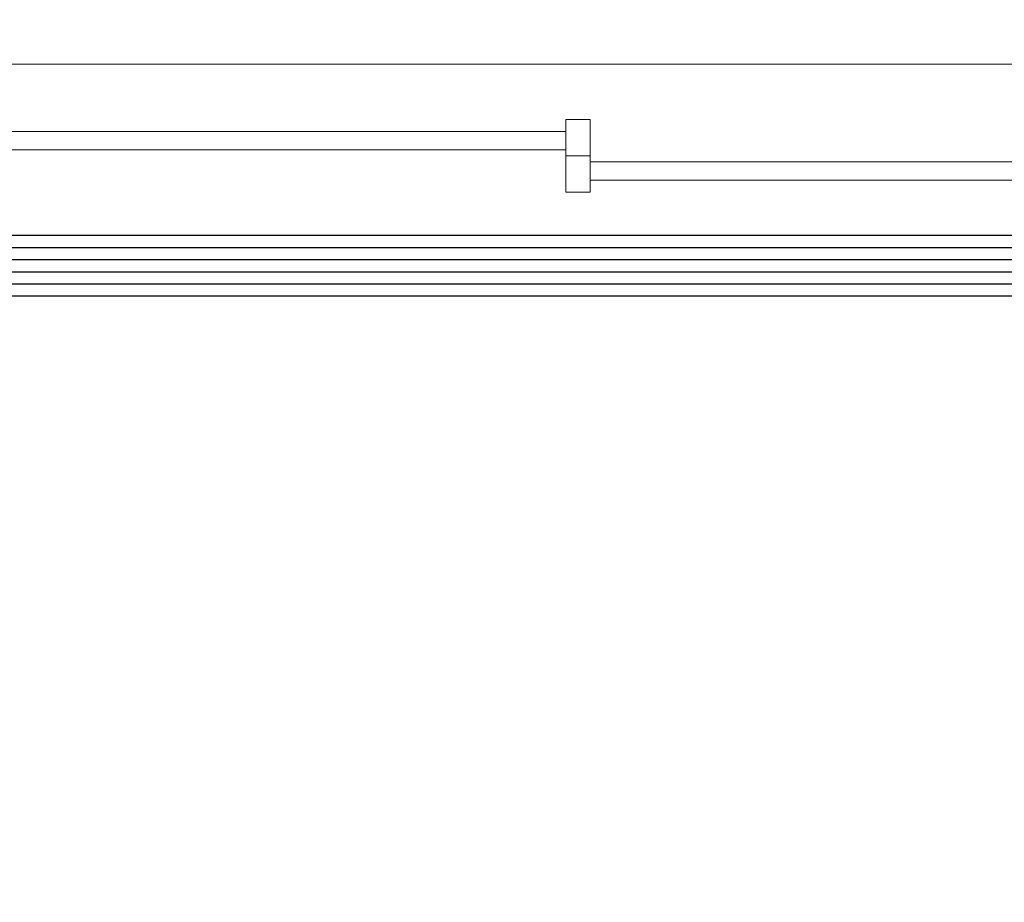
# Model space of a CAD drawing. Extents: x 0 to 243, y 0 to 84.
# Drawn here: x 53 to 54, y 15 to 16 of the extents above; entities that cross this region are included whole.
import ezdxf

# ---------------------------------------------------------------- set-up
doc = ezdxf.new("R2010")
doc.units = 0
doc.header["$LTSCALE"] = 0.75
doc.header["$MEASUREMENT"] = 0
doc.linetypes.add('_Tracejado pequeno', pattern=[0.00225, 0.0015, -0.00075])
for name, color, linetype, lineweight in [('03', 3, 'Continuous', 30), ('A-GENM', 7, 'Continuous', 9), ('A-GENM-HDLN', 7, 'Continuous', 9), ('A-GLAZ', 2, 'Continuous', 9), ('A-GLAZ-HDLN', 7, '_Tracejado pequeno', 9)]:
    doc.layers.add(name, color=color, linetype=linetype, lineweight=lineweight)

# ---------------------------------------------------------------- blocks, each defined once
blk = doc.blocks.new('JANELA - fachada-5745512-PLANTA BAIXA ELÉTRICO')
at = {"layer": 'A-GENM', "color": 1, "true_color": 0xff0000}
for p, q in [((0.01, 0.03), (-0.01, 0.03)), ((-0.01, 0.03), (-0.01, -0.03)), ((0.01, -0.03), (0.01, 0.03)), ((-0.01, -0.03), (0.01, -0.03))]:
    blk.add_line(p, q, dxfattribs=at)
at = {"layer": 'A-GENM-HDLN'}
blk.add_line((-0.01, 0), (0.01, 0), dxfattribs=at)
at = {"layer": 'A-GLAZ'}
for p, q in [((-0.72, 0.0755), (0.72, 0.0755)), ((0.72, -0.0755), (-0.72, -0.0755))]:
    blk.add_line(p, q, dxfattribs=at)
at = {"layer": 'A-GLAZ', "lineweight": 18}
for p, q in [((-0.01, 0.02), (-0.7, 0.02)), ((-0.7, 0.005), (-0.01, 0.005)), ((0.7, -0.005), (0.01, -0.005)), ((0.01, -0.02), (0.7, -0.02))]:
    blk.add_line(p, q, dxfattribs=at)
at = {"layer": 'A-GLAZ-HDLN'}
for p, q in [((-0.7, 0.02), (-0.01, 0.02)), ((-0.01, 0.02), (-0.01, 0.005)), ((-0.01, 0.005), (-0.7, 0.005)), ((0.01, -0.02), (0.01, -0.005)), ((0.01, -0.005), (0.7, -0.005)), ((0.7, -0.02), (0.01, -0.02))]:
    blk.add_line(p, q, dxfattribs=at)

msp = doc.modelspace()

# ---------------------------------------------------------------- linework, layer by layer
at = {"layer": '03'}
for points in [[(30.08613, 15.30173), (33.96613, 15.30173), (33.96613, 15.80173), (56.5919, 15.80173), (56.5919, 34.1547), (56.40196, 34.15526), (47.96336, 34.15526), (47.96336, 31.00143), (33.01852, 31.00143), (33.01752, 21.13986), (30.08613, 21.13986)], [(30.09613, 15.31173), (33.95613, 15.31173), (33.95613, 15.81173), (56.5819, 15.81173), (56.5819, 34.14473), (56.40194, 34.14526), (47.97336, 34.14526), (47.97336, 30.99143), (33.02852, 30.99143), (33.02752, 21.12986), (30.09613, 21.12986)], [(30.10613, 15.32173), (33.94613, 15.32173), (33.94613, 15.82173), (56.5719, 15.82173), (56.5719, 34.13476), (56.40193, 34.13526), (47.98336, 34.13526), (47.98336, 30.98143), (33.03851, 30.98143), (33.03751, 21.11986), (30.10613, 21.11986)], [(30.11613, 15.33173), (33.93613, 15.33173), (33.93613, 15.83173), (56.5619, 15.83173), (56.5619, 34.12479), (56.40192, 34.12526), (47.99336, 34.12526), (47.99336, 30.97143), (33.04851, 30.97143), (33.04751, 21.10986), (30.11613, 21.10986)], [(30.12613, 15.34173), (33.92613, 15.34173), (33.92613, 15.84173), (56.5519, 15.84173), (56.5519, 34.11482), (56.4019, 34.11526), (48.00336, 34.11526), (48.00336, 30.96143), (33.05851, 30.96143), (33.05751, 21.09986), (30.12613, 21.09986)], [(30.13613, 15.35173), (33.91613, 15.35173), (33.91613, 15.85173), (56.5419, 15.85173), (56.5419, 34.10485), (56.40189, 34.10526), (48.01336, 34.10526), (48.01336, 30.95143), (33.06851, 30.95143), (33.06751, 21.08986), (30.13613, 21.08986)]]:
    msp.add_lwpolyline(points, close=True, dxfattribs=at)
msp.add_lwpolyline([(30.12613, 15.34173), (33.92613, 15.34173), (33.92613, 15.84173), (56.5519, 15.84173), (56.5519, 34.11482), (56.4019, 34.11526), (48.00336, 34.11526), (48.00336, 30.96143), (33.05851, 30.96143), (33.05751, 21.09986), (30.12613, 21.09986), (30.12613, 15.34173)], dxfattribs=at)

# ---------------------------------------------------------------- block references
at = {"layer": 'A-GLAZ', "rotation": 180}
msp.add_blockref('JANELA - fachada-5745512-PLANTA BAIXA ELÉTRICO', (53.48752, 15.91723), dxfattribs=at)

doc.saveas('drawing.dxf')
